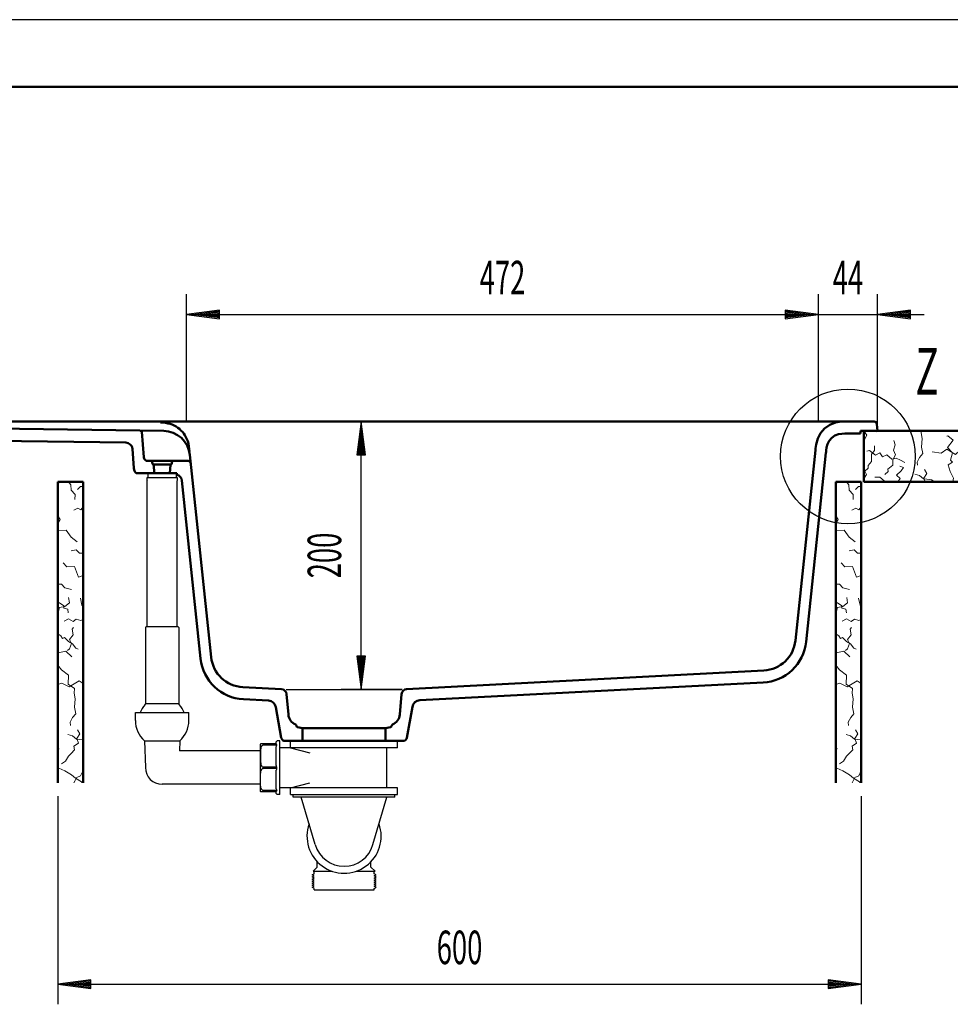
# Model space of a CAD drawing. Units: millimetres. Extents: x -4 to 2100, y 0 to 2970.
# Drawn here: x 695 to 1390, y 2235 to 2970 of the extents above; entities that cross this region are included whole.
import ezdxf
from ezdxf.enums import TextEntityAlignment as Align

# ---------------------------------------------------------------- set-up
doc = ezdxf.new("R2010")
doc.units = ezdxf.units.MM
doc.header["$LTSCALE"] = 10
for name, color, linetype in [('LC-001-111-----0', 253, 'ByBlock'), ('LC-002-230-ZVN-0', 2, 'ByBlock'), ('LC-004-005-----0', 5, 'ByBlock'), ('LC-BEMASSUNG', 1, 'Continuous'), ('LC-GEO1', 3, 'Continuous'), ('LC-GEO3', 1, 'Continuous'), ('LC-MLN', 1, 'Continuous'), ('LC-TEXT', 5, 'Continuous')]:
    doc.layers.add(name, color=color, linetype=linetype)
doc.styles.add('LCTX0-400-0-0pDIN-Schrift', font='TXT', dxfattribs={"width": 0.6})

# ---------------------------------------------------------------- blocks, each defined once
blk = doc.blocks.new('SYM1')
at = {"layer": 'LC-001-111-----0', "color": 253, "lineweight": 25}
blk.add_line((2100, 2970), (0, 2970), dxfattribs=at)
at = {"layer": 'LC-001-111-----0', "color": 253, "lineweight": 50}
blk.add_line((178, 2920), (2050, 2920), dxfattribs=at)
blk = doc.blocks.new('LCDIM11')
at = {"layer": 'LC-GEO3', "color": 1, "linetype": 'Continuous', "lineweight": 25}
for p, q in [((1333.05686, 2670.030055), (935, 2670.030055)), ((950, 2670.030055), (946.736845, 2645.243934)), ((950, 2470.030062), (950, 2670.030055)), ((953.263155, 2645.243934), (950, 2670.030055)), ((950, 2663.530055), (947.585265, 2645.188325)), ((952.414735, 2645.188325), (950, 2663.530055)), ((950, 2657.030055), (948.433686, 2645.132717)), ((951.566314, 2645.132717), (950, 2657.030055)), ((950, 2650.530055), (949.282106, 2645.077108)), ((950.717894, 2645.077108), (950, 2650.530055)), ((946.736845, 2645.243934), (953.263155, 2645.243934)), ((946.736845, 2494.816184), (950, 2470.030062)), ((953.263155, 2494.816184), (946.736845, 2494.816184)), ((947.585265, 2494.871792), (950, 2476.530062)), ((948.433686, 2494.927401), (950, 2483.030062)), ((949.282106, 2494.983009), (950, 2489.530062)), ((950, 2489.530062), (950.717894, 2494.983009)), ((950, 2483.030062), (951.566314, 2494.927401)), ((950, 2476.530062), (952.414735, 2494.871792)), ((950, 2470.030062), (953.263155, 2494.816184)), ((980.445443, 2470.030062), (935, 2470.030062))]:
    blk.add_line(p, q, dxfattribs=at)
at = {"layer": 'LC-GEO3', "color": 1, "linetype": 'Continuous', "lineweight": 25, "style": 'LCTX0-400-0-0pDIN-Schrift', "width": 0.6}
blk.add_text('200', height=25, rotation=90, dxfattribs=at).set_placement((935, 2570.030059), align=Align.CENTER)
blk = doc.blocks.new('LCDIM12')
at = {"layer": 'LC-GEO3', "color": 1, "linetype": 'Continuous', "lineweight": 25}
for p, q in [((1291.433081, 2670.030055), (1291.433081, 2765)), ((1335.411378, 2663.030055), (1335.411378, 2765)), ((1256.433081, 2750), (1370.411378, 2750)), ((1271.933081, 2750), (1266.480134, 2750.717894)), ((1266.480134, 2749.282106), (1271.933081, 2750)), ((1278.433081, 2750), (1266.535743, 2751.566314)), ((1266.535743, 2748.433686), (1278.433081, 2750)), ((1284.933081, 2750), (1266.591351, 2752.414735)), ((1266.591351, 2747.585265), (1284.933081, 2750)), ((1291.433081, 2750), (1266.64696, 2753.263155)), ((1266.64696, 2753.263155), (1266.64696, 2746.736845)), ((1266.64696, 2746.736845), (1291.433081, 2750)), ((1360.1975, 2753.263155), (1335.411378, 2750)), ((1335.411378, 2750), (1360.1975, 2746.736845)), ((1360.253108, 2752.414735), (1341.911378, 2750)), ((1341.911378, 2750), (1360.253108, 2747.585265)), ((1360.308717, 2751.566314), (1348.411378, 2750)), ((1348.411378, 2750), (1360.308717, 2748.433686)), ((1360.364325, 2750.717894), (1354.911378, 2750)), ((1354.911378, 2750), (1360.364325, 2749.282106)), ((1360.1975, 2746.736845), (1360.1975, 2753.263155))]:
    blk.add_line(p, q, dxfattribs=at)
at = {"layer": 'LC-GEO3', "color": 1, "linetype": 'Continuous', "lineweight": 25, "style": 'LCTX0-400-0-0pDIN-Schrift', "width": 0.6}
blk.add_text('44', height=25, dxfattribs=at).set_placement((1313.42223, 2765), align=Align.CENTER)
blk = doc.blocks.new('LCDIM13')
at = {"layer": 'LC-GEO3', "color": 1, "linetype": 'Continuous', "lineweight": 25}
for p, q in [((819.471337, 2670.030055), (819.471337, 2765)), ((1291.433081, 2670.030055), (1291.433081, 2765)), ((844.257458, 2753.263155), (819.471337, 2750)), ((819.471337, 2750), (1291.433081, 2750)), ((819.471337, 2750), (844.257458, 2746.736845)), ((844.313067, 2752.414735), (825.971337, 2750)), ((825.971337, 2750), (844.313067, 2747.585265)), ((844.368675, 2751.566314), (832.471337, 2750)), ((832.471337, 2750), (844.368675, 2748.433686)), ((844.424283, 2750.717894), (838.971337, 2750)), ((838.971337, 2750), (844.424283, 2749.282106)), ((844.257458, 2746.736845), (844.257458, 2753.263155)), ((1271.933081, 2750), (1266.480134, 2750.717894)), ((1266.480134, 2749.282106), (1271.933081, 2750)), ((1278.433081, 2750), (1266.535743, 2751.566314)), ((1266.535743, 2748.433686), (1278.433081, 2750)), ((1284.933081, 2750), (1266.591351, 2752.414735)), ((1266.591351, 2747.585265), (1284.933081, 2750)), ((1291.433081, 2750), (1266.64696, 2753.263155)), ((1266.64696, 2753.263155), (1266.64696, 2746.736845)), ((1266.64696, 2746.736845), (1291.433081, 2750))]:
    blk.add_line(p, q, dxfattribs=at)
at = {"layer": 'LC-GEO3', "color": 1, "linetype": 'Continuous', "lineweight": 25, "style": 'LCTX0-400-0-0pDIN-Schrift', "width": 0.6}
blk.add_text('472', height=25, dxfattribs=at).set_placement((1055.452209, 2765), align=Align.CENTER)
blk = doc.blocks.new('POLY7')
at = {"layer": 'LC-GEO3', "color": 1, "linetype": 'Continuous', "lineweight": 25}
for p, q in [((886.602829, 2394.121748), (886.445443, 2394.064608)), ((886.769516, 2394.182767), (886.602829, 2394.121748)), ((886.602829, 2394.121748), (886.602829, 2394.121748)), ((886.945443, 2394.247729), (886.769516, 2394.182767)), ((886.769516, 2394.182767), (886.769516, 2394.182767)), ((886.945443, 2394.247729), (886.945443, 2394.247729))]:
    blk.add_line(p, q, dxfattribs=at)
blk = doc.blocks.new('POLY8')
at = {"layer": 'LC-GEO3', "color": 1, "linetype": 'Continuous', "lineweight": 25}
for p, q in [((886.445443, 2395.865219), (886.445443, 2395.865219)), ((886.445443, 2395.865219), (886.602815, 2395.47061)), ((886.602815, 2395.47061), (886.602815, 2395.47061)), ((886.602815, 2395.47061), (886.769501, 2395.074807)), ((886.769501, 2395.074807), (886.769501, 2395.074807)), ((886.769501, 2395.074807), (886.945443, 2394.677971))]:
    blk.add_line(p, q, dxfattribs=at)
blk = doc.blocks.new('POLY9')
at = {"layer": 'LC-GEO3', "color": 1, "linetype": 'Continuous', "lineweight": 25}
for p, q in [((886.945443, 2411.132371), (886.769491, 2410.670509)), ((886.945443, 2411.132371), (886.945443, 2411.132371)), ((886.602805, 2410.213654), (886.445443, 2409.761903)), ((886.769491, 2410.670509), (886.602805, 2410.213654)), ((886.602805, 2410.213654), (886.602805, 2410.213654)), ((886.769491, 2410.670509), (886.769491, 2410.670509))]:
    blk.add_line(p, q, dxfattribs=at)
blk = doc.blocks.new('POLY10')
at = {"layer": 'LC-GEO3', "color": 1, "linetype": 'Continuous', "lineweight": 25}
for p, q in [((875.960586, 2410.76682), (876.197513, 2410.96935)), ((876.197513, 2410.96935), (876.448417, 2411.092713)), ((876.197513, 2410.96935), (876.197513, 2410.96935)), ((876.448417, 2411.092713), (876.695443, 2411.132371)), ((876.448417, 2411.092713), (876.448417, 2411.092713)), ((874.706813, 2403.291713), (874.711707, 2404.009136)), ((874.711707, 2404.009136), (874.722083, 2404.720474)), ((874.711707, 2404.009136), (874.711707, 2404.009136)), ((874.722083, 2404.720474), (874.73966, 2405.419944)), ((874.722083, 2404.720474), (874.722083, 2404.720474)), ((874.73966, 2405.419944), (874.767355, 2406.101517)), ((874.73966, 2405.419944), (874.73966, 2405.419944)), ((874.767355, 2406.101517), (874.80815, 2406.758948)), ((874.767355, 2406.101517), (874.767355, 2406.101517)), ((874.80815, 2406.758948), (874.864513, 2407.385772)), ((874.80815, 2406.758948), (874.80815, 2406.758948)), ((874.864513, 2407.385772), (874.938347, 2407.975133)), ((874.864513, 2407.385772), (874.864513, 2407.385772)), ((874.938347, 2407.975133), (875.030278, 2408.520032)), ((874.938347, 2407.975133), (874.938347, 2407.975133)), ((875.030278, 2408.520032), (875.139554, 2409.014659)), ((875.030278, 2408.520032), (875.030278, 2408.520032)), ((875.139554, 2409.014659), (875.265407, 2409.457318)), ((875.139554, 2409.014659), (875.139554, 2409.014659)), ((875.265407, 2409.457318), (875.407786, 2409.850681)), ((875.265407, 2409.457318), (875.265407, 2409.457318)), ((875.407786, 2409.850681), (875.568219, 2410.199217)), ((875.407786, 2409.850681), (875.407786, 2409.850681)), ((875.568219, 2410.199217), (875.750672, 2410.504954)), ((875.568219, 2410.199217), (875.568219, 2410.199217)), ((875.750672, 2410.504954), (875.960586, 2410.76682)), ((875.750672, 2410.504954), (875.750672, 2410.504954)), ((875.960586, 2410.76682), (875.960586, 2410.76682)), ((874.705637, 2402.573841), (874.706813, 2403.291713)), ((874.706929, 2401.861012), (874.705637, 2402.573841)), ((874.705637, 2402.573841), (874.705637, 2402.573841)), ((874.706813, 2403.291713), (874.706813, 2403.291713)), ((874.711991, 2401.158539), (874.706929, 2401.861012)), ((874.706929, 2401.861012), (874.706929, 2401.861012)), ((874.722562, 2400.471573), (874.711991, 2401.158539)), ((874.711991, 2401.158539), (874.711991, 2401.158539)), ((874.740373, 2399.805137), (874.722562, 2400.471573)), ((874.722562, 2400.471573), (874.722562, 2400.471573)), ((874.768388, 2399.164228), (874.740373, 2399.805137)), ((874.740373, 2399.805137), (874.740373, 2399.805137)), ((874.809581, 2398.553802), (874.768388, 2399.164228)), ((874.768388, 2399.164228), (874.768388, 2399.164228)), ((874.866339, 2397.978796), (874.809581, 2398.553802)), ((874.809581, 2398.553802), (874.809581, 2398.553802)), ((874.940528, 2397.444323), (874.866339, 2397.978796)), ((874.866339, 2397.978796), (874.866339, 2397.978796)), ((875.032704, 2396.955436), (874.940528, 2397.444323)), ((874.940528, 2397.444323), (874.940528, 2397.444323)), ((875.142118, 2396.515927), (875.032704, 2396.955436)), ((875.032704, 2396.955436), (875.032704, 2396.955436)), ((875.267999, 2396.125975), (875.142118, 2396.515927)), ((875.142118, 2396.515927), (875.142118, 2396.515927)), ((875.41031, 2395.782022), (875.267999, 2396.125975)), ((875.267999, 2396.125975), (875.267999, 2396.125975)), ((875.57056, 2395.479243), (875.41031, 2395.782022)), ((875.41031, 2395.782022), (875.41031, 2395.782022)), ((875.752799, 2395.215212), (875.57056, 2395.479243)), ((875.57056, 2395.479243), (875.57056, 2395.479243)), ((875.962366, 2394.990231), (875.752799, 2395.215212)), ((875.752799, 2395.215212), (875.752799, 2395.215212)), ((876.198612, 2394.817014), (875.962366, 2394.990231)), ((875.962366, 2394.990231), (875.962366, 2394.990231)), ((876.448766, 2394.711823), (876.198612, 2394.817014)), ((876.198612, 2394.817014), (876.198612, 2394.817014)), ((876.695443, 2394.677971), (876.448766, 2394.711823)), ((876.448766, 2394.711823), (876.448766, 2394.711823)), ((876.695443, 2394.677971), (876.695443, 2394.677971))]:
    blk.add_line(p, q, dxfattribs=at)
blk = doc.blocks.new('POLY11')
at = {"layer": 'LC-GEO3', "color": 1, "linetype": 'Continuous', "lineweight": 25}
for p, q in [((886.602829, 2429.003748), (886.445443, 2429.060888)), ((886.769516, 2428.942729), (886.602829, 2429.003748)), ((886.602829, 2429.003748), (886.602829, 2429.003748)), ((886.945443, 2428.877767), (886.769516, 2428.942729)), ((886.769516, 2428.942729), (886.769516, 2428.942729)), ((886.945443, 2428.877767), (886.945443, 2428.877767))]:
    blk.add_line(p, q, dxfattribs=at)
blk = doc.blocks.new('POLY12')
at = {"layer": 'LC-GEO3', "color": 1, "linetype": 'Continuous', "lineweight": 25}
for p, q in [((886.445443, 2427.260277), (886.602815, 2427.654886)), ((886.445443, 2427.260277), (886.445443, 2427.260277)), ((886.602815, 2427.654886), (886.769501, 2428.050689)), ((886.602815, 2427.654886), (886.602815, 2427.654886)), ((886.769501, 2428.050689), (886.945443, 2428.447525)), ((886.769501, 2428.050689), (886.769501, 2428.050689))]:
    blk.add_line(p, q, dxfattribs=at)
blk = doc.blocks.new('POLY13')
at = {"layer": 'LC-GEO3', "color": 1, "linetype": 'Continuous', "lineweight": 25}
for p, q in [((886.602805, 2412.911842), (886.445443, 2413.363594)), ((886.769491, 2412.454987), (886.602805, 2412.911842)), ((886.602805, 2412.911842), (886.602805, 2412.911842)), ((886.945443, 2411.993125), (886.769491, 2412.454987)), ((886.769491, 2412.454987), (886.769491, 2412.454987)), ((886.945443, 2411.993125), (886.945443, 2411.993125))]:
    blk.add_line(p, q, dxfattribs=at)
blk = doc.blocks.new('POLY14')
at = {"layer": 'LC-GEO3', "color": 1, "linetype": 'Continuous', "lineweight": 25}
for p, q in [((874.940528, 2425.681173), (874.866339, 2425.1467)), ((875.032704, 2426.17006), (874.940528, 2425.681173)), ((874.940528, 2425.681173), (874.940528, 2425.681173)), ((875.142118, 2426.609569), (875.032704, 2426.17006)), ((875.032704, 2426.17006), (875.032704, 2426.17006)), ((875.267999, 2426.999521), (875.142118, 2426.609569)), ((875.142118, 2426.609569), (875.142118, 2426.609569)), ((875.41031, 2427.343474), (875.267999, 2426.999521)), ((875.267999, 2426.999521), (875.267999, 2426.999521)), ((875.57056, 2427.646253), (875.41031, 2427.343474)), ((875.41031, 2427.343474), (875.41031, 2427.343474)), ((875.752799, 2427.910284), (875.57056, 2427.646253)), ((875.57056, 2427.646253), (875.57056, 2427.646253)), ((875.962366, 2428.135265), (875.752799, 2427.910284)), ((875.752799, 2427.910284), (875.752799, 2427.910284)), ((876.198612, 2428.308482), (875.962366, 2428.135265)), ((875.962366, 2428.135265), (875.962366, 2428.135265)), ((876.448766, 2428.413673), (876.198612, 2428.308482)), ((876.198612, 2428.308482), (876.198612, 2428.308482)), ((876.695443, 2428.447525), (876.448766, 2428.413673)), ((876.448766, 2428.413673), (876.448766, 2428.413673)), ((876.695443, 2428.447525), (876.695443, 2428.447525)), ((874.706929, 2421.264484), (874.705637, 2420.551655)), ((874.705637, 2420.551655), (874.705637, 2420.551655)), ((874.705637, 2420.551655), (874.706813, 2419.833783)), ((874.706813, 2419.833783), (874.706813, 2419.833783)), ((874.706813, 2419.833783), (874.711707, 2419.11636)), ((874.711991, 2421.966957), (874.706929, 2421.264484)), ((874.706929, 2421.264484), (874.706929, 2421.264484)), ((874.711707, 2419.11636), (874.711707, 2419.11636)), ((874.711707, 2419.11636), (874.722083, 2418.405022)), ((874.722562, 2422.653923), (874.711991, 2421.966957)), ((874.711991, 2421.966957), (874.711991, 2421.966957)), ((874.722083, 2418.405022), (874.722083, 2418.405022)), ((874.722083, 2418.405022), (874.73966, 2417.705552)), ((874.740373, 2423.320359), (874.722562, 2422.653923)), ((874.722562, 2422.653923), (874.722562, 2422.653923)), ((874.768388, 2423.961268), (874.740373, 2423.320359)), ((874.740373, 2423.320359), (874.740373, 2423.320359)), ((874.809581, 2424.571694), (874.768388, 2423.961268)), ((874.768388, 2423.961268), (874.768388, 2423.961268)), ((874.866339, 2425.1467), (874.809581, 2424.571694)), ((874.809581, 2424.571694), (874.809581, 2424.571694)), ((874.866339, 2425.1467), (874.866339, 2425.1467)), ((874.73966, 2417.705552), (874.73966, 2417.705552)), ((874.73966, 2417.705552), (874.767355, 2417.023979)), ((874.767355, 2417.023979), (874.767355, 2417.023979)), ((874.767355, 2417.023979), (874.80815, 2416.366548)), ((874.80815, 2416.366548), (874.80815, 2416.366548)), ((874.80815, 2416.366548), (874.864513, 2415.739725)), ((874.864513, 2415.739725), (874.864513, 2415.739725)), ((874.864513, 2415.739725), (874.938347, 2415.150363)), ((874.938347, 2415.150363), (874.938347, 2415.150363)), ((874.938347, 2415.150363), (875.030278, 2414.605464)), ((875.030278, 2414.605464), (875.030278, 2414.605464)), ((875.030278, 2414.605464), (875.139554, 2414.110837)), ((875.139554, 2414.110837), (875.139554, 2414.110837)), ((875.139554, 2414.110837), (875.265407, 2413.668178)), ((875.265407, 2413.668178), (875.265407, 2413.668178)), ((875.265407, 2413.668178), (875.407786, 2413.274815)), ((875.407786, 2413.274815), (875.407786, 2413.274815)), ((875.407786, 2413.274815), (875.568219, 2412.926279)), ((875.568219, 2412.926279), (875.568219, 2412.926279)), ((875.568219, 2412.926279), (875.750672, 2412.620542)), ((875.750672, 2412.620542), (875.750672, 2412.620542)), ((875.750672, 2412.620542), (875.960586, 2412.358676)), ((875.960586, 2412.358676), (875.960586, 2412.358676)), ((875.960586, 2412.358676), (876.197513, 2412.156146)), ((876.197513, 2412.156146), (876.197513, 2412.156146)), ((876.197513, 2412.156146), (876.448417, 2412.032783)), ((876.448417, 2412.032783), (876.448417, 2412.032783)), ((876.448417, 2412.032783), (876.695443, 2411.993125))]:
    blk.add_line(p, q, dxfattribs=at)
blk = doc.blocks.new('POLY15')
at = {"layer": 'LC-GEO3', "color": 1, "linetype": 'Continuous', "lineweight": 25}
for p, q in [((788.113812, 2431.728258), (788.276432, 2431.728324)), ((788.113812, 2431.728258), (788.113812, 2431.728258)), ((788.276432, 2431.728324), (788.743568, 2431.728679)), ((788.276432, 2431.728324), (788.276432, 2431.728324)), ((788.743568, 2431.728679), (788.743568, 2431.728679)), ((788.743568, 2431.728679), (789.496631, 2431.72839)), ((789.496631, 2431.72839), (789.496631, 2431.72839)), ((789.496631, 2431.72839), (790.53096, 2431.728147)), ((790.53096, 2431.728147), (790.53096, 2431.728147)), ((790.53096, 2431.728147), (791.878215, 2431.728113)), ((791.878215, 2431.728113), (793.533919, 2431.728197)), ((791.878215, 2431.728113), (791.878215, 2431.728113)), ((793.533919, 2431.728197), (795.481373, 2431.728526)), ((793.533919, 2431.728197), (793.533919, 2431.728197)), ((795.481373, 2431.728526), (795.481373, 2431.728526)), ((795.481373, 2431.728526), (797.695114, 2431.728377)), ((797.695114, 2431.728377), (797.695114, 2431.728377)), ((797.695114, 2431.728377), (800.10612, 2431.728345)), ((800.10612, 2431.728345), (802.590481, 2431.728347)), ((800.10612, 2431.728345), (800.10612, 2431.728345)), ((802.590481, 2431.728347), (804.990792, 2431.728394)), ((802.590481, 2431.728347), (802.590481, 2431.728347)), ((804.990792, 2431.728394), (807.185479, 2431.72853)), ((804.990792, 2431.728394), (804.990792, 2431.728394)), ((807.185479, 2431.72853), (807.185479, 2431.72853)), ((807.185479, 2431.72853), (809.112386, 2431.728206)), ((809.112386, 2431.728206), (809.112386, 2431.728206)), ((809.112386, 2431.728206), (810.751122, 2431.728122)), ((810.751122, 2431.728122), (812.088251, 2431.72815)), ((810.751122, 2431.728122), (810.751122, 2431.728122)), ((812.088251, 2431.72815), (813.119522, 2431.728376)), ((812.088251, 2431.72815), (812.088251, 2431.72815)), ((813.119522, 2431.728376), (813.874081, 2431.728647)), ((813.119522, 2431.728376), (813.119522, 2431.728376)), ((813.874081, 2431.728647), (813.874081, 2431.728647)), ((813.874081, 2431.728647), (814.344472, 2431.728296)), ((814.344472, 2431.728296), (814.344472, 2431.728296)), ((814.344472, 2431.728296), (814.508893, 2431.728227))]:
    blk.add_line(p, q, dxfattribs=at)
blk = doc.blocks.new('XX6')
at = {"layer": 'LC-004-005-----0', "color": 7, "lineweight": 18}
for p, q in [((1325.7395, 2661.7824), (1325.411378, 2662.132987)), ((1325.499864, 2662.593822), (1325.612227, 2663.030055)), ((1327.560377, 2659.890733), (1325.499864, 2662.593822)), ((1325.7395, 2661.7824), (1326.872933, 2663.030055)), ((1335.077982, 2662.423055), (1334.445047, 2663.030055)), ((1368.199306, 2661.5554), (1368.261554, 2663.030055)), ((1368.778556, 2657.312671), (1368.199306, 2661.5554)), ((1325.411378, 2655.336605), (1326.059827, 2657.113159)), ((1326.059827, 2657.113159), (1327.560377, 2659.890733)), ((1348.718752, 2652.540053), (1347.832846, 2655.861481)), ((1368.275712, 2651.014379), (1368.778556, 2657.312671)), ((1387.968931, 2659.28636), (1387.220836, 2659.005122)), ((1387.861564, 2650.604715), (1391.982591, 2656.010893)), ((1391.982591, 2656.010893), (1387.968931, 2659.28636)), ((1329.582984, 2648.354517), (1327.439266, 2647.938572)), ((1333.957317, 2645.031833), (1329.582984, 2648.354517)), ((1331.049987, 2645.639014), (1333.368166, 2648.359468)), ((1333.368166, 2648.359468), (1333.221045, 2651.844791)), ((1337.187487, 2646.732264), (1333.957317, 2645.031833)), ((1339.181571, 2643.656679), (1337.187487, 2646.732264)), ((1347.464044, 2648.654302), (1348.718752, 2652.540053)), ((1348.870824, 2645.269547), (1347.464044, 2648.654302)), ((1367.005046, 2643.259841), (1369.366941, 2646.143181)), ((1369.366941, 2646.143181), (1368.275712, 2651.014379)), ((1383.023477, 2646.401075), (1376.440843, 2647.503636)), ((1387.315862, 2649.354367), (1383.023477, 2646.401075)), ((1393.691151, 2645.435733), (1387.315862, 2649.354367)), ((1391.490314, 2646.669307), (1387.861564, 2650.604715)), ((1390.040085, 2641.207265), (1391.490314, 2646.669307)), ((1396.944893, 2648.41075), (1393.691151, 2645.435733)), ((1401.709752, 2645.564899), (1396.944893, 2648.41075)), ((1328.556089, 2637.125623), (1331.09218, 2640.073299)), ((1331.09218, 2640.073299), (1331.049987, 2645.639014)), ((1342.487481, 2645.284474), (1339.181571, 2643.656679)), ((1346.268304, 2641.949375), (1342.487481, 2645.284474)), ((1349.371821, 2642.60806), (1346.268304, 2641.949375)), ((1346.958023, 2637.362082), (1347.022606, 2641.371382)), ((1347.022606, 2641.371382), (1348.870824, 2645.269547)), ((1352.591424, 2641.265198), (1349.371821, 2642.60806)), ((1355.892975, 2639.552943), (1352.591424, 2641.265198)), ((1365.090141, 2639.799902), (1367.005046, 2643.259841)), ((1365.419157, 2637.470237), (1365.090141, 2639.799902)), ((1391.565464, 2639.616713), (1388.33655, 2637.828718)), ((1391.565464, 2639.616713), (1390.040085, 2641.207265)), ((1405.411378, 2645.643811), (1401.709752, 2645.564899)), ((1328.672175, 2635.124076), (1325.97219, 2632.915185)), ((1327.208867, 2630.565971), (1325.97219, 2632.915185)), ((1328.672175, 2635.124076), (1328.556089, 2637.125623)), ((1343.420531, 2632.612149), (1341.017301, 2630.409465)), ((1346.958023, 2637.362082), (1343.307549, 2634.465318)), ((1343.420531, 2632.612149), (1343.307549, 2634.465318)), ((1353.13151, 2633.186373), (1349.708257, 2630.071699)), ((1354.935023, 2635.673399), (1352.239396, 2636.804557)), ((1353.13151, 2633.186373), (1354.935023, 2635.673399)), ((1372.249248, 2631.136944), (1370.55192, 2634.218736)), ((1389.714807, 2632.752842), (1388.33655, 2637.828718)), ((1392.206675, 2627.755158), (1389.714807, 2632.752842)), ((1325.63568, 2627.712656), (1327.208867, 2630.565971)), ((1337.269361, 2628.623982), (1333.559919, 2628.546394)), ((1340.523103, 2625.648965), (1337.269361, 2628.623982)), ((1344.608144, 2625.511745), (1340.523103, 2625.648965)), ((1345.186064, 2625.030055), (1344.608144, 2625.511745)), ((1352.434918, 2627.456764), (1349.708257, 2630.071699)), ((1350.662014, 2625.030055), (1352.434918, 2627.456764)), ((1366.859843, 2629.762455), (1363.501173, 2630.657081)), ((1369.807519, 2627.226365), (1366.859843, 2629.762455)), ((1372.411887, 2626.909732), (1369.807519, 2627.226365)), ((1370.094964, 2627.677705), (1372.249248, 2631.136944)), ((1371.076035, 2625.030055), (1370.094964, 2627.677705)), ((1375.833884, 2626.53598), (1372.411887, 2626.909732)), ((1378.347437, 2625.030055), (1375.833884, 2626.53598)), ((1391.802004, 2625.030055), (1392.206675, 2627.755158))]:
    blk.add_line(p, q, dxfattribs=at)
blk = doc.blocks.new('XX8')
at = {"layer": 'LC-004-005-----0', "color": 7, "lineweight": 18}
for p, q in [((1305.976589, 2625.030055), (1304.433253, 2623.488287)), ((1314.216869, 2622.838321), (1312.390082, 2625.030055)), ((1304.433253, 2623.488287), (1304.411378, 2623.487458)), ((1314.354089, 2618.75328), (1314.216869, 2622.838321)), ((1317.329105, 2615.499538), (1314.354089, 2618.75328)), ((1319.114588, 2619.247478), (1321.317272, 2621.650709)), ((1323.170441, 2621.537726), (1321.317272, 2621.650709)), ((1323.170441, 2621.537726), (1323.411378, 2621.841353)), ((1317.251517, 2611.790097), (1317.329105, 2615.499538)), ((1319.271094, 2605.439045), (1316.41778, 2603.865857)), ((1321.620309, 2604.202367), (1319.271094, 2605.439045)), ((1321.620309, 2604.202367), (1323.411378, 2606.391639)), ((1306.217292, 2597.014803), (1304.411378, 2599.58577)), ((1304.411378, 2593.898786), (1306.217292, 2597.014803)), ((1310.54256, 2588.94093), (1304.411378, 2588.676317)), ((1314.360625, 2583.8253), (1310.54256, 2588.94093)), ((1304.413114, 2583.914119), (1304.411378, 2583.917698)), ((1304.411378, 2583.909152), (1304.413114, 2583.914119)), ((1318.813802, 2580.2816), (1314.360625, 2583.8253)), ((1318.196055, 2574.330976), (1314.353753, 2573.508396)), ((1320.55022, 2571.782472), (1318.196055, 2574.330976)), ((1323.411378, 2571.674146), (1320.55022, 2571.782472)), ((1311.054493, 2561.64742), (1308.294284, 2564.525562)), ((1316.923169, 2561.895775), (1311.054493, 2561.64742)), ((1319.874614, 2553.966585), (1316.923169, 2561.895775)), ((1323.387869, 2555.154862), (1319.874614, 2553.966585)), ((1323.411378, 2555.137208), (1323.387869, 2555.154862)), ((1307.147682, 2548.74041), (1304.411378, 2548.67333)), ((1309.611135, 2545.868474), (1307.147682, 2548.74041)), ((1314.706889, 2544.648571), (1309.611135, 2545.868474)), ((1323.411378, 2548.697118), (1322.585166, 2548.714399)), ((1313.087813, 2534.662561), (1312.505461, 2538.756913)), ((1322.474622, 2533.004988), (1321.254718, 2538.100741)), ((1304.639597, 2535.284595), (1304.411378, 2535.206472)), ((1304.450282, 2526.233557), (1305.742823, 2531.25357)), ((1307.127879, 2533.599681), (1304.639597, 2535.284595)), ((1309.54042, 2531.84213), (1305.742823, 2531.25357)), ((1308.883582, 2532.375417), (1307.127879, 2533.599681)), ((1308.84634, 2530.594885), (1308.883582, 2532.375417)), ((1311.949857, 2529.936201), (1308.84634, 2530.594885)), ((1313.087813, 2534.662561), (1309.54042, 2531.84213)), ((1312.26649, 2527.331833), (1311.949857, 2529.936201)), ((1323.411378, 2532.201469), (1322.474622, 2533.004988)), ((1304.450282, 2526.233557), (1304.411378, 2526.230563)), ((1312.444499, 2522.849541), (1309.141692, 2521.073369)), ((1315.900634, 2520.843635), (1312.444499, 2522.849541)), ((1318.240538, 2522.525446), (1315.900634, 2520.843635)), ((1321.678053, 2521.409805), (1318.240538, 2522.525446)), ((1323.411378, 2522.618464), (1321.678053, 2521.409805)), ((1304.865415, 2516.159541), (1304.411378, 2517.980243)), ((1304.865415, 2516.159541), (1304.411378, 2515.920526)), ((1315.207146, 2514.965648), (1316.220962, 2516.174394)), ((1315.887555, 2510.823487), (1315.207146, 2514.965648)), ((1306.627917, 2509.961818), (1304.411378, 2511.476074)), ((1308.003661, 2508.06084), (1306.627917, 2509.961818)), ((1309.471921, 2508.833763), (1308.003661, 2508.06084)), ((1312.28053, 2505.849436), (1309.471921, 2508.833763)), ((1313.142864, 2507.203456), (1315.887555, 2510.823487)), ((1314.688711, 2504.266938), (1313.142864, 2507.203456)), ((1313.209885, 2500.450721), (1311.590517, 2499.075343)), ((1315.361066, 2504.058337), (1312.28053, 2505.849436)), ((1313.209885, 2500.450721), (1314.688711, 2504.266938)), ((1317.803386, 2500.843685), (1315.361066, 2504.058337)), ((1319.675176, 2500.066402), (1317.803386, 2500.843685)), ((1304.55953, 2497.260486), (1304.411378, 2497.343965)), ((1310.304657, 2498.698967), (1304.55953, 2497.260486)), ((1314.890104, 2494.372442), (1310.304657, 2498.698967)), ((1307.263285, 2484.586314), (1304.411378, 2488.170153)), ((1312.378915, 2480.76825), (1307.263285, 2484.586314)), ((1312.090879, 2474.094358), (1312.378915, 2480.76825)), ((1307.352104, 2474.638804), (1304.411378, 2473.611048)), ((1312.789318, 2472.001553), (1307.352104, 2474.638804)), ((1316.846428, 2470.803374), (1312.090879, 2474.094358)), ((1320.452788, 2476.442981), (1312.789318, 2472.001553)), ((1316.699306, 2467.31805), (1316.846428, 2470.803374)), ((1323.411378, 2474.364791), (1320.452788, 2476.442981)), ((1317.278556, 2463.075321), (1316.699306, 2467.31805)), ((1316.775712, 2456.777029), (1317.278556, 2463.075321)), ((1317.866941, 2451.905831), (1316.775712, 2456.777029)), ((1313.590141, 2445.562552), (1315.505046, 2449.022492)), ((1315.505046, 2449.022492), (1317.866941, 2451.905831)), ((1313.919157, 2443.232887), (1313.590141, 2445.562552)), ((1315.359843, 2435.525106), (1312.001173, 2436.419731)), ((1318.307519, 2432.989015), (1315.359843, 2435.525106)), ((1320.911887, 2432.672382), (1318.307519, 2432.989015)), ((1318.594964, 2433.440355), (1320.749248, 2436.899594)), ((1319.93221, 2429.831482), (1318.594964, 2433.440355)), ((1320.749248, 2436.899594), (1319.05192, 2439.981386)), ((1305.547631, 2425.596881), (1304.411378, 2426.159799)), ((1319.93221, 2429.831482), (1316.487233, 2427.755451)), ((1316.991332, 2424.945586), (1316.487233, 2427.755451)), ((1323.411378, 2432.399387), (1320.911887, 2432.672382)), ((1310.118742, 2416.41483), (1312.415197, 2420.173928)), ((1312.415197, 2420.173928), (1314.449035, 2422.294665)), ((1314.449035, 2422.294665), (1316.991332, 2424.945586)), ((1309.749941, 2409.207651), (1305.10368, 2411.337107)), ((1310.118742, 2416.41483), (1307.264171, 2414.499591)), ((1314.632733, 2406.415151), (1309.749941, 2409.207651)), ((1317.65615, 2403.806423), (1314.632733, 2406.415151)), ((1316.488576, 2400.292705), (1318.612846, 2404.19754)), ((1322.018069, 2401.07725), (1317.65615, 2403.806423)), ((1321.479831, 2405.519269), (1318.612846, 2404.19754)), ((1321.479831, 2405.519269), (1323.411378, 2409.476395)), ((1322.285889, 2400.292705), (1322.018069, 2401.07725))]:
    blk.add_line(p, q, dxfattribs=at)
blk = doc.blocks.new('XX9')
at = {"layer": 'LC-004-005-----0', "color": 7, "lineweight": 18}
for p, q in [((724.976589, 2625.030055), (723.433253, 2623.488287)), ((733.216869, 2622.838321), (731.390082, 2625.030055)), ((723.433253, 2623.488287), (723.411378, 2623.487458)), ((733.354089, 2618.75328), (733.216869, 2622.838321)), ((736.329105, 2615.499538), (733.354089, 2618.75328)), ((738.114588, 2619.247478), (740.317272, 2621.650709)), ((742.170441, 2621.537726), (740.317272, 2621.650709)), ((742.170441, 2621.537726), (742.411378, 2621.841353)), ((736.251517, 2611.790097), (736.329105, 2615.499538)), ((738.271094, 2605.439045), (735.41778, 2603.865857)), ((740.620309, 2604.202367), (738.271094, 2605.439045)), ((740.620309, 2604.202367), (742.411378, 2606.391639)), ((725.217292, 2597.014803), (723.411378, 2599.58577)), ((723.411378, 2593.898786), (725.217292, 2597.014803)), ((729.54256, 2588.94093), (723.411378, 2588.676317)), ((733.360625, 2583.8253), (729.54256, 2588.94093)), ((723.413114, 2583.914119), (723.411378, 2583.917698)), ((723.411378, 2583.909152), (723.413114, 2583.914119)), ((737.813802, 2580.2816), (733.360625, 2583.8253)), ((737.196055, 2574.330976), (733.353753, 2573.508396)), ((739.55022, 2571.782472), (737.196055, 2574.330976)), ((742.411378, 2571.674146), (739.55022, 2571.782472)), ((730.054493, 2561.64742), (727.294284, 2564.525562)), ((735.923169, 2561.895775), (730.054493, 2561.64742)), ((738.874614, 2553.966585), (735.923169, 2561.895775)), ((742.387869, 2555.154862), (738.874614, 2553.966585)), ((742.411378, 2555.137208), (742.387869, 2555.154862)), ((726.147682, 2548.74041), (723.411378, 2548.67333)), ((728.611135, 2545.868474), (726.147682, 2548.74041)), ((733.706889, 2544.648571), (728.611135, 2545.868474)), ((742.411378, 2548.697118), (741.585166, 2548.714399)), ((732.087813, 2534.662561), (731.505461, 2538.756913)), ((741.474622, 2533.004988), (740.254718, 2538.100741)), ((723.639597, 2535.284595), (723.411378, 2535.206472)), ((723.450282, 2526.233557), (724.742823, 2531.25357)), ((726.127879, 2533.599681), (723.639597, 2535.284595)), ((728.54042, 2531.84213), (724.742823, 2531.25357)), ((727.883582, 2532.375417), (726.127879, 2533.599681)), ((727.84634, 2530.594885), (727.883582, 2532.375417)), ((730.949857, 2529.936201), (727.84634, 2530.594885)), ((732.087813, 2534.662561), (728.54042, 2531.84213)), ((731.26649, 2527.331833), (730.949857, 2529.936201)), ((742.411378, 2532.201469), (741.474622, 2533.004988)), ((723.450282, 2526.233557), (723.411378, 2526.230563)), ((731.444499, 2522.849541), (728.141692, 2521.073369)), ((734.900634, 2520.843635), (731.444499, 2522.849541)), ((737.240538, 2522.525446), (734.900634, 2520.843635)), ((740.678053, 2521.409805), (737.240538, 2522.525446)), ((742.411378, 2522.618464), (740.678053, 2521.409805)), ((723.865415, 2516.159541), (723.411378, 2517.980243)), ((723.865415, 2516.159541), (723.411378, 2515.920526)), ((734.207146, 2514.965648), (735.220962, 2516.174394)), ((734.887555, 2510.823487), (734.207146, 2514.965648)), ((725.627917, 2509.961818), (723.411378, 2511.476074)), ((727.003661, 2508.06084), (725.627917, 2509.961818)), ((728.471921, 2508.833763), (727.003661, 2508.06084)), ((731.28053, 2505.849436), (728.471921, 2508.833763)), ((732.142864, 2507.203456), (734.887555, 2510.823487)), ((733.688711, 2504.266938), (732.142864, 2507.203456)), ((732.209885, 2500.450721), (730.590517, 2499.075343)), ((734.361066, 2504.058337), (731.28053, 2505.849436)), ((732.209885, 2500.450721), (733.688711, 2504.266938)), ((736.803386, 2500.843685), (734.361066, 2504.058337)), ((738.675176, 2500.066402), (736.803386, 2500.843685)), ((723.55953, 2497.260486), (723.411378, 2497.343965)), ((729.304657, 2498.698967), (723.55953, 2497.260486)), ((733.890104, 2494.372442), (729.304657, 2498.698967)), ((726.263285, 2484.586314), (723.411378, 2488.170153)), ((731.378915, 2480.76825), (726.263285, 2484.586314)), ((731.090879, 2474.094358), (731.378915, 2480.76825)), ((726.352104, 2474.638804), (723.411378, 2473.611048)), ((731.789318, 2472.001553), (726.352104, 2474.638804)), ((735.846428, 2470.803374), (731.090879, 2474.094358)), ((739.452788, 2476.442981), (731.789318, 2472.001553)), ((735.699306, 2467.31805), (735.846428, 2470.803374)), ((742.411378, 2474.364791), (739.452788, 2476.442981)), ((736.278556, 2463.075321), (735.699306, 2467.31805)), ((735.775712, 2456.777029), (736.278556, 2463.075321)), ((736.866941, 2451.905831), (735.775712, 2456.777029)), ((732.590141, 2445.562552), (734.505046, 2449.022492)), ((734.505046, 2449.022492), (736.866941, 2451.905831)), ((732.919157, 2443.232887), (732.590141, 2445.562552)), ((734.359843, 2435.525106), (731.001173, 2436.419731)), ((737.307519, 2432.989015), (734.359843, 2435.525106)), ((739.911887, 2432.672382), (737.307519, 2432.989015)), ((737.594964, 2433.440355), (739.749248, 2436.899594)), ((738.93221, 2429.831482), (737.594964, 2433.440355)), ((739.749248, 2436.899594), (738.05192, 2439.981386)), ((724.547631, 2425.596881), (723.411378, 2426.159799)), ((738.93221, 2429.831482), (735.487233, 2427.755451)), ((735.991332, 2424.945586), (735.487233, 2427.755451)), ((742.411378, 2432.399387), (739.911887, 2432.672382)), ((729.118742, 2416.41483), (731.415197, 2420.173928)), ((731.415197, 2420.173928), (733.449035, 2422.294665)), ((733.449035, 2422.294665), (735.991332, 2424.945586)), ((728.749941, 2409.207651), (724.10368, 2411.337107)), ((729.118742, 2416.41483), (726.264171, 2414.499591)), ((733.632733, 2406.415151), (728.749941, 2409.207651)), ((736.65615, 2403.806423), (733.632733, 2406.415151)), ((735.488576, 2400.292705), (737.612846, 2404.19754)), ((741.018069, 2401.07725), (736.65615, 2403.806423)), ((740.479831, 2405.519269), (737.612846, 2404.19754)), ((740.479831, 2405.519269), (742.411378, 2409.476395)), ((741.285889, 2400.292705), (741.018069, 2401.07725))]:
    blk.add_line(p, q, dxfattribs=at)
blk = doc.blocks.new('LCDIM23')
at = {"layer": 'LC-BEMASSUNG', "color": 1, "linetype": 'Continuous', "lineweight": 25}
for p, q in [((723.411378, 2390.292705), (723.411378, 2235)), ((1323.411378, 2390.292705), (1323.411378, 2235)), ((748.1975, 2253.263155), (723.411378, 2250)), ((723.411378, 2250), (1323.411378, 2250)), ((723.411378, 2250), (748.1975, 2246.736845)), ((748.253108, 2252.414735), (729.911378, 2250)), ((729.911378, 2250), (748.253108, 2247.585265)), ((748.308717, 2251.566314), (736.411378, 2250)), ((736.411378, 2250), (748.308717, 2248.433686)), ((748.364325, 2250.717894), (742.911378, 2250)), ((742.911378, 2250), (748.364325, 2249.282106)), ((748.1975, 2246.736845), (748.1975, 2253.263155)), ((1303.911378, 2250), (1298.458431, 2250.717894)), ((1298.458431, 2249.282106), (1303.911378, 2250)), ((1310.411378, 2250), (1298.51404, 2251.566314)), ((1298.51404, 2248.433686), (1310.411378, 2250)), ((1316.911378, 2250), (1298.569648, 2252.414735)), ((1298.569648, 2247.585265), (1316.911378, 2250)), ((1323.411378, 2250), (1298.625257, 2253.263155)), ((1298.625257, 2253.263155), (1298.625257, 2246.736845)), ((1298.625257, 2246.736845), (1323.411378, 2250))]:
    blk.add_line(p, q, dxfattribs=at)
at = {"layer": 'LC-BEMASSUNG', "color": 1, "linetype": 'Continuous', "lineweight": 25, "style": 'LCTX0-400-0-0pDIN-Schrift', "width": 0.6}
blk.add_text('600', height=25, dxfattribs=at).set_placement((1023.411378, 2265), align=Align.CENTER)

msp = doc.modelspace()

# ---------------------------------------------------------------- linework, layer by layer
at = {"layer": 'LC-GEO1', "color": 3, "linetype": 'Continuous', "lineweight": 50}
for p, q in [((337.765893, 2670.030055), (1333.05686, 2670.030055)), ((362.75996, 2669.113776), (802.483938, 2662.973756)), ((801.939489, 2669.188253), (799.976193, 2669.275956)), ((803.800494, 2668.996134), (801.939489, 2669.188253)), ((805.565895, 2668.684602), (803.800494, 2668.996134)), ((807.234968, 2668.252476), (805.565895, 2668.684602)), ((808.809369, 2667.705074), (807.234968, 2668.252476)), ((1299.869709, 2667.579392), (1304.145398, 2669.290618)), ((1304.145398, 2669.290618), (1308.603414, 2670.016539)), ((1304.145398, 2669.290618), (1304.145398, 2669.290618)), ((1308.603414, 2670.016539), (1311.571572, 2670.030055)), ((1308.603414, 2670.016539), (1308.603414, 2670.016539)), ((1311.571572, 2670.030055), (1311.571572, 2670.030055)), ((1311.571572, 2670.030055), (1313.042778, 2670.030055)), ((1335.411378, 2663.030055), (1335.051988, 2668.169568)), ((786.270951, 2662.286238), (787.641642, 2643.368153)), ((810.293021, 2667.049284), (808.809369, 2667.705074)), ((811.689195, 2666.291703), (810.293021, 2667.049284)), ((813.000173, 2665.438337), (811.689195, 2666.291703)), ((814.228528, 2664.492841), (813.000173, 2665.438337)), ((815.375973, 2663.456655), (814.228528, 2664.492841)), ((816.442158, 2662.330086), (815.375973, 2663.456655)), ((817.425692, 2661.111072), (816.442158, 2662.330086)), ((818.322717, 2659.797041), (817.425692, 2661.111072)), ((1290.839668, 2657.310086), (1292.988452, 2661.38348)), ((1292.988452, 2661.38348), (1296.06262, 2664.888431)), ((1292.988452, 2661.38348), (1292.988452, 2661.38348)), ((1296.06262, 2664.888431), (1299.869709, 2667.579392)), ((1296.06262, 2664.888431), (1296.06262, 2664.888431)), ((1299.869709, 2667.579392), (1299.869709, 2667.579392)), ((1308.860453, 2660.93544), (1306.364331, 2660.548849)), ((1311.113843, 2661.028407), (1308.860453, 2660.93544)), ((1308.860453, 2660.93544), (1308.860453, 2660.93544)), ((1312.368624, 2661.030055), (1311.113843, 2661.028407)), ((1311.113843, 2661.028407), (1311.113843, 2661.028407)), ((1313.042778, 2661.030055), (1312.368624, 2661.030055)), ((1312.368624, 2661.030055), (1312.368624, 2661.030055)), ((1313.042778, 2661.030055), (1322.911378, 2661.030055)), ((1313.042778, 2661.030055), (1313.042778, 2661.030055)), ((1322.911378, 2663.030055), (1335.411378, 2663.030055)), ((1322.911378, 2661.030055), (1322.911378, 2663.030055)), ((1325.411378, 2663.030055), (1325.411378, 2625.030055)), ((1325.411378, 2663.030055), (1405.411378, 2663.030055)), ((381.583967, 2659.850052), (774.161669, 2654.368353)), ((819.126851, 2658.386498), (818.322717, 2659.797041)), ((819.832097, 2656.875148), (819.126851, 2658.386498)), ((820.432371, 2655.257945), (819.832097, 2656.875148)), ((820.922331, 2653.533015), (820.432371, 2655.257945)), ((821.303129, 2651.699476), (820.922331, 2653.533015)), ((1289.651734, 2652.952371), (1290.839668, 2657.310086)), ((1290.839668, 2657.310086), (1290.839668, 2657.310086)), ((1299.530951, 2655.743815), (1298.190727, 2653.189302)), ((1301.386535, 2657.858624), (1299.530951, 2655.743815)), ((1299.530951, 2655.743815), (1299.530951, 2655.743815)), ((1303.683721, 2659.482986), (1301.386535, 2657.858624)), ((1301.386535, 2657.858624), (1301.386535, 2657.858624)), ((1306.364331, 2660.548849), (1303.683721, 2659.482986)), ((1303.683721, 2659.482986), (1303.683721, 2659.482986)), ((1306.364331, 2660.548849), (1306.364331, 2660.548849)), ((779.078787, 2649.730163), (780.13832, 2635.106624)), ((821.589241, 2649.755204), (821.303129, 2651.699476)), ((821.811585, 2647.764086), (821.589241, 2649.755204)), ((1274.250192, 2506.545817), (1289.174252, 2648.538739)), ((1282.190295, 2505.558984), (1297.014068, 2646.597741)), ((1289.174252, 2648.538739), (1289.328035, 2650.001885)), ((1289.328035, 2650.001885), (1289.651734, 2652.952371)), ((1289.328035, 2650.001885), (1289.328035, 2650.001885)), ((1289.651734, 2652.952371), (1289.651734, 2652.952371)), ((1297.084537, 2647.268202), (1297.014068, 2646.597741)), ((1297.217337, 2648.515936), (1297.084537, 2647.268202)), ((1297.084537, 2647.268202), (1297.084537, 2647.268202)), ((1297.545337, 2650.747265), (1297.217337, 2648.515936)), ((1297.217337, 2648.515936), (1297.217337, 2648.515936)), ((1298.190727, 2653.189302), (1297.545337, 2650.747265)), ((1297.545337, 2650.747265), (1297.545337, 2650.747265)), ((1298.190727, 2653.189302), (1298.190727, 2653.189302)), ((790.633798, 2640.584947), (820.765335, 2640.584947)), ((793.974775, 2639.637283), (794.036538, 2638.458777)), ((808.647965, 2639.637283), (808.586203, 2638.458777)), ((822.095136, 2645.066275), (837.964228, 2494.081993)), ((781.975278, 2631.584947), (812.31137, 2631.584947)), ((794.535852, 2637.984945), (808.086888, 2637.984945)), ((795.12867, 2637.795412), (795.454147, 2631.584947)), ((807.49407, 2637.795412), (807.168594, 2631.584947)), ((812.31137, 2630.313997), (812.31137, 2631.584947)), ((723.411378, 2625.030055), (742.411378, 2625.030055)), ((723.411378, 2625.030055), (723.411378, 2400.292705)), ((742.411378, 2625.030055), (742.411378, 2400.292705)), ((816.056211, 2625.990948), (830.024691, 2493.089777)), ((1323.411378, 2625.030055), (1304.411378, 2625.030055)), ((1304.411378, 2625.030055), (1304.411378, 2400.292705)), ((1323.411378, 2625.030055), (1323.411378, 2400.292705)), ((1325.411378, 2625.030055), (1405.411378, 2625.030055)), ((983.917824, 2470.212042), (1250.695545, 2484.193291)), ((890.473061, 2470.212042), (861.518876, 2471.729467)), ((993.776704, 2461.929445), (1250.128741, 2475.158132)), ((880.656635, 2461.715681), (862.059012, 2462.690341)), ((894.248496, 2466.566147), (895.585629, 2451.282643)), ((980.142389, 2466.566147), (978.805256, 2451.282643)), ((886.251466, 2456.765793), (890.258318, 2434.041804)), ((988.177068, 2456.979307), (984.132567, 2434.041804)), ((901.649791, 2442.945115), (901.668548, 2442.730721)), ((902.491094, 2441.833069), (906.195443, 2441.179892)), ((906.195443, 2441.179892), (968.195443, 2441.179892)), ((906.195443, 2431.562748), (906.195443, 2441.179892)), ((971.899791, 2441.833069), (968.195443, 2441.179892)), ((968.195443, 2431.562748), (968.195443, 2441.179892)), ((972.741095, 2442.945115), (972.722338, 2442.730721)), ((981.178144, 2431.562748), (893.212742, 2431.562748))]:
    msp.add_line(p, q, dxfattribs=at)
for centre, radius, start, end in [((1333.05686, 2668.030055), 2, 4, 90), ((785.273566, 2662.213973), 1, 4.144066, 89.200011), ((802.204698, 2642.975706), 20, 6.000001, 89.200011), ((774.091859, 2649.36884), 5, 4.144066, 89.200011), ((790.633798, 2643.584947), 3, 184.144066, 270), ((792.976145, 2639.584947), 1, 3, 90), ((809.646595, 2639.584947), 1, 90, 177), ((820.761886, 2638.584947), 2, 6.000001, 90), ((820.765335, 2638.584947), 2, 6.000001, 90), ((785.125248, 2635.467947), 5, 184.144066, 230.95032), ((794.535852, 2638.484945), 0.5, 183, 270), ((794.928944, 2637.784945), 0.2, 3, 90), ((807.693796, 2637.784945), 0.2, 90, 177), ((808.086888, 2638.484945), 0.5, 270, 357), ((811.080191, 2625.467947), 5, 6.000001, 75.745116), ((1249.387144, 2509.15903), 25, 273.000005, 353.999999), ((1248.37655, 2509.112953), 34, 272.954048, 353.999999), ((863.838435, 2496.643745), 34, 186.000001, 267), ((862.827275, 2496.695205), 25, 186.000001, 267), ((890.263717, 2466.217524), 4, 5, 87), ((984.127168, 2466.217524), 4, 93.000005, 175), ((880.342619, 2455.723904), 6, 10, 87), ((994.085914, 2455.937418), 6, 92.954048, 170), ((904.551382, 2452.067045), 9, 185, 247.059278), ((969.839504, 2452.067045), 9, 292.940722, 355), ((900.653596, 2442.857959), 1, 5, 67.059278), ((902.664742, 2442.817877), 1, 185, 260), ((971.726143, 2442.817877), 1, 280, 355), ((973.73729, 2442.857959), 1, 112.940722, 175), ((893.212742, 2434.562748), 3, 190, 270), ((981.178144, 2434.562748), 3, 270, 350)]:
    msp.add_arc(centre, radius, start, end, dxfattribs=at)
at = {"layer": 'LC-GEO3', "color": 1, "linetype": 'Continuous', "lineweight": 25}
for p, q in [((790.56137, 2631.584947), (790.56137, 2628.084947)), ((790.56137, 2631.584947), (812.06137, 2631.584947)), ((812.06137, 2628.084947), (812.06137, 2631.584947)), ((789.81137, 2628.084947), (789.81137, 2626.819935)), ((812.81137, 2628.084947), (789.81137, 2628.084947)), ((790.11138, 2516.755715), (790.11138, 2625.766386)), ((812.51138, 2516.755715), (812.51138, 2625.766353)), ((812.81137, 2626.819935), (812.81137, 2628.084947)), ((788.81137, 2516.255715), (788.81137, 2459.404826)), ((813.31137, 2516.755715), (789.31137, 2516.755715)), ((813.81137, 2516.255715), (813.81137, 2459.404826)), ((893.945443, 2470.030062), (980.445443, 2470.030062)), ((813.81137, 2459.404826), (788.81137, 2459.404826)), ((781.31137, 2446.755715), (781.31137, 2452.755715)), ((781.31137, 2452.755715), (821.31137, 2452.755715)), ((821.31137, 2446.755715), (821.31137, 2452.755715)), ((788.113917, 2431.728156), (788.81137, 2411.755705)), ((814.508823, 2431.728156), (814.246113, 2424.205111)), ((874.695443, 2393.812938), (874.695443, 2429.312558)), ((886.445442, 2429.519986), (874.706209, 2429.519986)), ((886.945443, 2428.447525), (876.695443, 2428.447525)), ((886.445301, 2413.363335), (886.445301, 2427.260231)), ((886.445443, 2429.060947), (886.445455, 2430.812761)), ((887.195346, 2431.562651), (886.445455, 2430.812761)), ((886.94535, 2428.447449), (886.94535, 2428.877757)), ((889.195443, 2431.562748), (887.195443, 2431.562748)), ((889.195443, 2391.562748), (889.195443, 2431.562748)), ((977.195443, 2426.562748), (889.195443, 2426.562748)), ((977.195443, 2431.562748), (897.195443, 2431.562748)), ((897.195443, 2426.562748), (897.195443, 2431.562748)), ((897.195443, 2426.562748), (911.68433, 2422.680462)), ((969.195443, 2396.562748), (969.195443, 2426.562748)), ((977.195443, 2426.562748), (977.195443, 2431.562748)), ((874.695443, 2424.255715), (814.24788, 2424.255715)), ((886.945443, 2411.993125), (876.695443, 2411.993125)), ((886.945443, 2411.132371), (876.695443, 2411.132371)), ((886.945453, 2411.129599), (886.945453, 2411.995897)), ((886.445301, 2395.865265), (886.445301, 2409.762161)), ((874.695443, 2399.255715), (801.311352, 2399.255715)), ((977.195443, 2396.562748), (889.195443, 2396.562748)), ((897.195443, 2396.562748), (911.68433, 2400.445034)), ((897.195443, 2391.562748), (897.195443, 2396.562748)), ((977.195443, 2391.562748), (977.195443, 2396.562748)), ((886.445442, 2393.60551), (874.706209, 2393.60551)), ((886.945443, 2394.677971), (876.695443, 2394.677971)), ((886.445455, 2392.312736), (886.445455, 2394.064538)), ((887.195346, 2391.562845), (886.445455, 2392.312736)), ((886.94535, 2394.247739), (886.94535, 2394.678047)), ((889.195443, 2391.562748), (887.195443, 2391.562748)), ((897.195443, 2391.562748), (977.195443, 2391.562748)), ((899.195443, 2389.562748), (899.195443, 2391.562748)), ((975.195443, 2389.562748), (899.195443, 2389.562748)), ((915.612628, 2354.204125), (905.195443, 2389.562748)), ((958.778258, 2354.204125), (969.195443, 2389.562748)), ((975.195443, 2389.562748), (975.195443, 2391.562748)), ((914.081719, 2334.349024), (917.195467, 2337.462772)), ((917.195443, 2337.462748), (917.195443, 2341.391009)), ((960.309167, 2334.349024), (957.195418, 2337.462772)), ((957.195443, 2337.462748), (957.195443, 2341.391009)), ((914.795531, 2330.807973), (913.315536, 2331.578409)), ((914.795531, 2329.267095), (913.315536, 2330.037531)), ((913.315649, 2331.578565), (914.795636, 2332.348998)), ((913.315649, 2330.037687), (914.795636, 2330.808119)), ((914.081719, 2334.349024), (928.229048, 2334.349024)), ((914.795443, 2332.348897), (914.795443, 2334.348897)), ((946.161838, 2334.349024), (960.309167, 2334.349024)), ((961.075237, 2331.578565), (959.59525, 2332.348998)), ((961.075237, 2330.037687), (959.59525, 2330.808119)), ((959.595355, 2330.807973), (961.075349, 2331.578409)), ((959.595355, 2329.267095), (961.075349, 2330.037531)), ((959.595443, 2332.348897), (959.595443, 2334.348897)), ((914.795531, 2327.726216), (913.315536, 2328.496652)), ((914.795531, 2326.185338), (913.315536, 2326.955774)), ((914.795851, 2324.644293), (913.315536, 2325.414895)), ((913.315536, 2323.874114), (914.795956, 2324.644772)), ((913.315649, 2328.496808), (914.795636, 2329.267241)), ((913.315649, 2326.95593), (914.795636, 2327.726362)), ((913.315649, 2325.415051), (914.795636, 2326.185484)), ((914.795956, 2323.103359), (913.315649, 2323.873959)), ((913.315649, 2322.333294), (914.795851, 2323.103839)), ((961.075349, 2323.874114), (959.59493, 2324.644772)), ((959.59493, 2323.103359), (961.075237, 2323.873959)), ((959.595035, 2324.644293), (961.075349, 2325.414895)), ((961.075237, 2322.333294), (959.595035, 2323.103839)), ((961.075237, 2328.496808), (959.59525, 2329.267241)), ((961.075237, 2326.95593), (959.59525, 2327.726362)), ((961.075237, 2325.415051), (959.59525, 2326.185484)), ((959.595355, 2327.726216), (961.075349, 2328.496652)), ((959.595355, 2326.185338), (961.075349, 2326.955774)), ((914.795851, 2321.562536), (913.315536, 2322.333139)), ((914.795443, 2320.562748), (914.795443, 2321.562748)), ((914.795443, 2320.562748), (959.595443, 2320.562748)), ((959.595035, 2321.562536), (961.075349, 2322.333139)), ((959.595443, 2320.562748), (959.595443, 2321.562748))]:
    msp.add_line(p, q, dxfattribs=at)
for centre, radius, start, end in [((791.811391, 2626.819935), 2, 179.9846, 211.787766), ((810.811391, 2626.819935), 2, 328.211105, 0.0154), ((789.31137, 2516.255715), 0.5, 90, 180), ((813.31137, 2516.255715), 0.5, 0, 90), ((801.31137, 2446.755715), 17.5, 136.85835, 159.948958), ((787.81137, 2459.404826), 1, 316.862322, 0), ((814.81137, 2459.404826), 1, 180, 223.137678), ((801.31137, 2446.755715), 17.5, 20.051041, 43.141806), ((801.31137, 2446.755715), 20, 180, 228.709438), ((801.31137, 2446.755715), 20, 311.290426, 0), ((876.695443, 2429.312748), 2, 174.05239, 180), ((801.311352, 2411.755734), 12.499981, 180.000085, 270), ((876.695443, 2393.812748), 2, 180, 185.94761), ((937.195443, 2360.562748), 27.704793, 160.72071, 19.27929), ((937.195443, 2360.562748), 22.5, 196.41577, 343.58423)]:
    msp.add_arc(centre, radius, start, end, dxfattribs=at)
at = {"layer": 'LC-MLN', "color": 7, "lineweight": 25}
msp.add_circle((1313.411378, 2644.030055), 50.266532, dxfattribs=at)

# ---------------------------------------------------------------- block references
at = {"layer": 'LC-002-230-ZVN-0', "color": 7, "lineweight": 25}
msp.add_blockref('SYM1', (0, 0), dxfattribs=at)
at = {"layer": 'LC-004-005-----0', "color": 7, "lineweight": 18}
for name in ['XX6', 'XX9', 'XX8']:
    msp.add_blockref(name, (0, 0), dxfattribs=at)
at = {"layer": 'LC-BEMASSUNG', "color": 1, "linetype": 'Continuous', "lineweight": 25}
msp.add_blockref('LCDIM23', (0, 0), dxfattribs=at)
at = {"layer": 'LC-GEO3', "color": 1, "linetype": 'Continuous', "lineweight": 25}
for name in ['LCDIM13', 'LCDIM12', 'LCDIM11', 'POLY15', 'POLY14', 'POLY11', 'POLY12', 'POLY10', 'POLY13', 'POLY9', 'POLY8', 'POLY7']:
    msp.add_blockref(name, (0, 0), dxfattribs=at)

# ---------------------------------------------------------------- texts
at = {"layer": 'LC-TEXT', "color": 2, "linetype": 'Continuous', "lineweight": 35, "style": 'LCTX0-400-0-0pDIN-Schrift', "width": 0.6}
msp.add_text('Z', height=35, dxfattribs=at).set_placement((1363.854862, 2690.047401))

doc.saveas('drawing.dxf')
